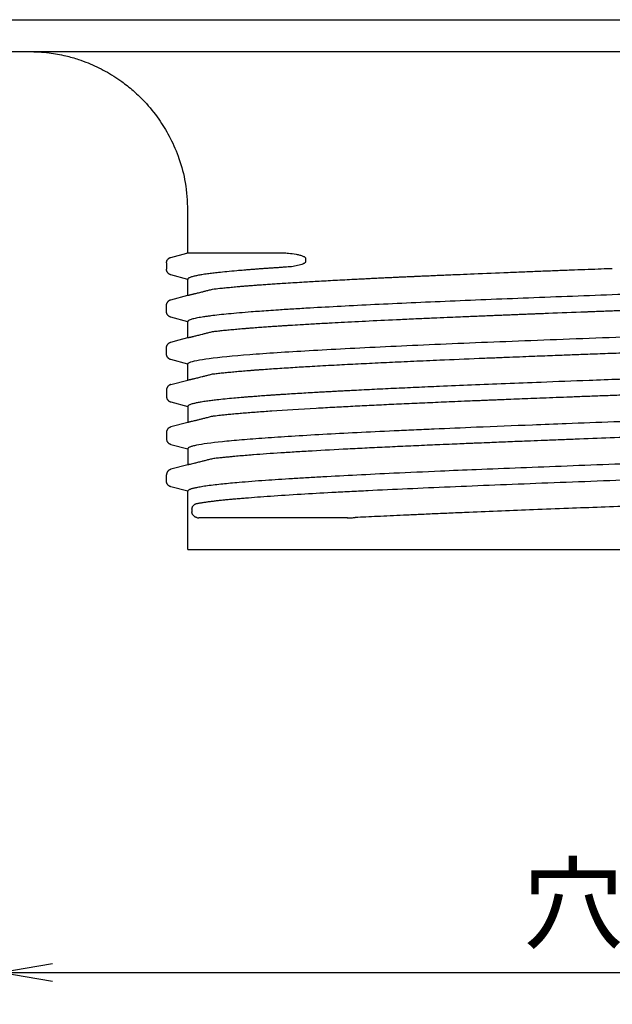
# Model space of a CAD drawing. Extents: x 1007 to 1805, y 20 to 572.
# Drawn here: x 1609 to 1665, y 349 to 442 of the extents above; entities that cross this region are included whole.
import ezdxf

# ---------------------------------------------------------------- set-up
doc = ezdxf.new("R2010")
doc.units = 0
doc.header["$LTSCALE"] = 2
doc.layers.get('0').update_dxf_attribs({"linetype": 'CONTINUOUS'})
doc.layers.get('DEFPOINTS').update_dxf_attribs({"linetype": 'CONTINUOUS'})
doc.layers.add('SEIHIN', color=3, linetype='CONTINUOUS')
doc.layers.add('SUNPOU', color=4, linetype='CONTINUOUS')
doc.styles.get("Standard").update_dxf_attribs({"font": 'TXT', "bigfont": 'bigfont.shx'})
doc.dimstyles.get("Standard").update_dxf_attribs({"dimtxt": 6, "dimasz": 6, "dimexe": 3, "dimexo": 3, "dimgap": 3, "dimtad": 3, "dimdec": 0, "dimzin": 0, "dimdsep": 46, "dimtxsty": 'STANDARD', "dimblk": 'OPEN', "dimcen": 0, "dimclrd": 256, "dimclre": 256, "dimclrt": 256, "dimadec": 0, "dimazin": 0, "dimtfac": 1, "dimtdec": 0, "dimtofl": 0, "dimtmove": 0, "dimatfit": 3, "dimldrblk": 'OPEN', "dimfxl": 1, "dimtolj": 1, "dimtzin": 0, "dimlwd": -1, "dimlwe": -1, "dimarcsym": 0})

# ---------------------------------------------------------------- blocks, each defined once
blk = doc.blocks.new('_OPEN')
at = {"color": 0, "linetype": 'ByBlock'}
for p, q in [((-1, 0.167), (0, 0)), ((0, 0), (-1, -0.167)), ((0, 0), (-1, 0))]:
    blk.add_line(p, q, dxfattribs=at)
blk = doc.blocks.new('*D19')
at = {"layer": 'DEFPOINTS', "color": 0}
for p in [(1607.239, 439.2), (1748.239, 439.2), (1748.239, 352.292)]:
    blk.add_point(p, dxfattribs=at)
at = {"layer": 'SUNPOU'}
for p, q in [((1607.239, 436.2), (1607.239, 349.292)), ((1748.239, 436.2), (1748.239, 349.292)), ((1612.239, 352.292), (1743.239, 352.292))]:
    blk.add_line(p, q, dxfattribs=at)
at = {"layer": 'SUNPOU', "xscale": 5, "yscale": 5, "zscale": 5, "rotation": 180}
blk.add_blockref('_OPEN', (1607.239, 352.292), dxfattribs=at)
at = {"layer": 'SUNPOU', "xscale": 5, "yscale": 5, "zscale": 5}
blk.add_blockref('_OPEN', (1748.239, 352.292), dxfattribs=at)
at = {"layer": 'SUNPOU', "insert": (1677.739, 358.792), "char_height": 7, "attachment_point": 5}
blk.add_mtext('\\A1;穴径φ141', dxfattribs=at)

msp = doc.modelspace()

# ---------------------------------------------------------------- linework, layer by layer
at = {"layer": 'SEIHIN', "linetype": 'Continuous'}
for p, q in [((1624.989, 424.2), (1624.989, 420.194)), ((1623.406, 419.774), (1624.925, 420.181)), ((1625.014, 420.2), (1625.014, 420.2)), ((1633.735, 420.2), (1633.713, 420.2)), ((1633.739, 420.2), (1633.725, 420.2)), ((1622.998, 419.242), (1622.998, 419.242)), ((1622.998, 419.242), (1622.998, 418.658)), ((1636.135, 419.386), (1636.135, 419.65)), ((1623.406, 418.127), (1623.406, 418.127)), ((1624.998, 417.7), (1623.406, 418.127)), ((1624.998, 416.2), (1624.998, 417.7)), ((1623.406, 415.774), (1624.998, 416.2)), ((1622.998, 414.659), (1622.998, 415.242)), ((1624.998, 413.701), (1623.406, 414.127)), ((1624.998, 412.199), (1624.998, 413.701)), ((1624.998, 413.701), (1624.998, 413.701)), ((1622.998, 410.658), (1622.998, 411.241)), ((1623.406, 410.127), (1623.406, 410.127)), ((1624.998, 409.699), (1623.406, 410.126)), ((1624.998, 408.2), (1624.998, 409.699)), ((1623.405, 407.774), (1624.998, 408.2)), ((1622.998, 407.242), (1622.998, 406.658)), ((1623.405, 406.127), (1623.405, 406.127)), ((1623.405, 406.127), (1624.998, 405.7)), ((1624.998, 405.701), (1624.998, 404.2)), ((1624.998, 404.2), (1623.405, 403.774)), ((1622.998, 403.242), (1622.998, 402.659)), ((1622.998, 403.242), (1622.998, 403.242)), ((1623.405, 402.127), (1623.405, 402.127)), ((1623.405, 402.127), (1624.998, 401.701)), ((1624.998, 401.701), (1624.998, 400.199)), ((1623.438, 399.774), (1623.405, 399.772)), ((1624.998, 400.199), (1623.406, 399.772)), ((1622.998, 398.658), (1622.998, 399.241)), ((1623.405, 398.127), (1623.406, 398.128)), ((1624.998, 397.699), (1623.406, 398.126)), ((1624.998, 392.2), (1624.998, 397.699)), ((1624.998, 397.699), (1624.998, 397.699)), ((1625.402, 396.014), (1625.402, 395.75)), ((1626.044, 395.2), (1626.044, 395.2)), ((1626.049, 395.2), (1626.044, 395.2)), ((1640.042, 395.2), (1640.04, 395.2))]:
    msp.add_line(p, q, dxfattribs=at)
at = {"layer": 'SEIHIN', "linetype": 'Continuous', "flags": 128}
for points in [[(1623.406, 411.772), (1624.202, 411.986), (1624.998, 412.199)], [(1624.998, 409.699), (1624.998, 409.699), (1624.998, 409.699)], [(1624.998, 401.701), (1624.998, 401.701)], [(1652.159, 402.233), (1652.156, 402.233), (1652.154, 402.232)], [(1625.861, 396.546), (1625.861, 396.546), (1625.862, 396.546)], [(1625.872, 395.217), (1625.86, 395.219), (1625.847, 395.222)]]:
    msp.add_lwpolyline(points, dxfattribs=at)
at = {"layer": 'SEIHIN', "linetype": 'Continuous'}
for points, knots in [([(1602.996, 442.2), (1610.649, 442.2), (1620.844, 442.2), (1632.816, 442.2), (1646.498, 442.2), (1662.018, 442.2), (1677.816, 442.2), (1693.614, 442.2), (1709.134, 442.2), (1722.816, 442.2), (1736.498, 442.2), (1747.859, 442.2), (1755.758, 442.2), (1763.657, 442.2), (1767.816, 442.2), (1767.816, 442.2)], [0.59375, 0.59375, 0.59375, 0.59375, 0.6666667, 0.6666667, 0.6666667, 0.75, 0.75, 0.75, 0.8333333, 0.8333333, 0.8333333, 0.9166667, 0.9166667, 0.9166667, 1, 1, 1, 1]), ([(1608.381, 439.2), (1609.895, 439.2), (1610.706, 439.2), (1612.56, 439.2), (1614.866, 439.2), (1617.651, 439.2), (1620.882, 439.2), (1624.541, 439.2), (1628.597, 439.2), (1633.02, 439.2), (1637.777, 439.2), (1642.834, 439.2), (1648.152, 439.2), (1653.691, 439.2), (1659.41, 439.2), (1665.265, 439.2), (1671.216, 439.2), (1677.213, 439.2), (1683.215, 439.2), (1689.176, 439.2), (1695.052, 439.2), (1700.798, 439.2), (1706.371, 439.2), (1711.727, 439.2), (1716.85, 439.2), (1720.013, 439.2), (1747.096, 439.2)], [0, 0, 0, 0, 0.041651, 0.083347, 0.125, 0.166666, 0.208329, 0.25, 0.291675, 0.333338, 0.375, 0.416656, 0.458354, 0.5, 0.54165, 0.583347, 0.625, 0.666665, 0.708329, 0.75, 0.791675, 0.833338, 0.875, 0.916656, 0.958351, 1, 1, 1, 1]), ([(1609.989, 439.2), (1610.637, 439.176), (1611.814, 439.134), (1613.384, 438.836), (1614.603, 438.492), (1615.86, 438.031), (1617.248, 437.372), (1618.663, 436.474), (1619.959, 435.443), (1621.211, 434.216), (1622.396, 432.71), (1623.431, 430.963), (1624.249, 429.028), (1624.863, 426.739), (1624.945, 425.079), (1624.989, 424.2)], [0, 0, 0, 0, 0.082469, 0.149821, 0.203066, 0.243646, 0.320203, 0.398354, 0.456662, 0.530812, 0.621214, 0.700016, 0.788726, 0.888206, 1, 1, 1, 1]), ([(1625.014, 420.2), (1625.009, 420.199), (1625, 420.198), (1624.998, 420.2), (1624.998, 420.2)], [0, 0, 0, 0, 0.499404, 1, 1, 1, 1]), ([(1625.014, 420.2), (1625.236, 420.2), (1627.656, 420.2), (1632.065, 420.2), (1632.592, 420.2), (1633.146, 420.2), (1633.725, 420.2)], [0.40717345, 0.40717345, 0.40717345, 0.40717345, 0.48652464, 0.48652464, 0.48652464, 0.49601786, 0.49601786, 0.49601786, 0.49601786]), ([(1633.738, 420.2), (1633.741, 420.2), (1633.745, 420.2), (1633.738, 420.2), (1633.735, 420.2)], [0, 0, 0, 0, 0.640846, 1, 1, 1, 1]), ([(1633.739, 420.2), (1633.825, 420.199), (1633.994, 420.198), (1634.25, 420.187), (1634.663, 420.158), (1635.055, 420.111), (1635.419, 420.037), (1635.582, 419.996), (1635.73, 419.951), (1635.863, 419.901), (1635.972, 419.847), (1636.048, 419.796), (1636.093, 419.751), (1636.116, 419.719), (1636.132, 419.686), (1636.134, 419.661), (1636.135, 419.65)], [0, 0, 0, 0, 0.109942, 0.21794, 0.324027, 0.627104, 0.697829, 0.762179, 0.823549, 0.875844, 0.921776, 0.956929, 0.971111, 0.982627, 0.991962, 1, 1, 1, 1]), ([(1622.998, 419.242), (1622.999, 419.268), (1623.001, 419.319), (1623.018, 419.393), (1623.042, 419.462), (1623.076, 419.527), (1623.117, 419.585), (1623.164, 419.638), (1623.217, 419.683), (1623.276, 419.721), (1623.339, 419.752), (1623.383, 419.766), (1623.406, 419.773)], [0, 0, 0, 0, 0.107829, 0.212516, 0.314789, 0.415198, 0.514164, 0.612044, 0.709174, 0.805918, 0.902694, 1, 1, 1, 1]), ([(1636.135, 419.386), (1636.134, 419.377), (1636.133, 419.358), (1636.123, 419.331), (1636.109, 419.305), (1636.088, 419.279), (1636.063, 419.254), (1636.031, 419.229), (1635.994, 419.204), (1635.905, 419.153), (1635.742, 419.086), (1635.503, 419.017), (1635.229, 418.958), (1634.939, 418.912), (1634.633, 418.876), (1634.431, 418.861), (1634.327, 418.853)], [0, 0, 0, 0, 0.00851, 0.017911, 0.02892, 0.041992, 0.057399, 0.075309, 0.095828, 0.119026, 0.222491, 0.357185, 0.50052, 0.662627, 0.827255, 1, 1, 1, 1]), ([(1623.406, 418.127), (1623.382, 418.134), (1623.335, 418.149), (1623.271, 418.182), (1623.213, 418.22), (1623.162, 418.265), (1623.118, 418.314), (1623.08, 418.367), (1623.05, 418.422), (1623.027, 418.48), (1623.01, 418.539), (1623, 418.598), (1622.999, 418.638), (1622.998, 418.658)], [0, 0, 0, 0, 0.103627, 0.203363, 0.299893, 0.393717, 0.485209, 0.574659, 0.66232, 0.748429, 0.833233, 0.916996, 1, 1, 1, 1]), ([(1634.327, 418.853), (1634.192, 418.845), (1633.921, 418.827), (1633.524, 418.801), (1633.135, 418.774), (1632.753, 418.748), (1632.378, 418.722), (1632.011, 418.695), (1631.653, 418.669), (1631.303, 418.643), (1630.961, 418.616), (1630.629, 418.59), (1630.174, 418.553), (1629.509, 418.496), (1628.697, 418.421), (1627.961, 418.345), (1627.361, 418.276), (1626.831, 418.207), (1626.345, 418.135), (1625.923, 418.06), (1625.631, 417.998), (1625.424, 417.944), (1625.278, 417.898), (1625.158, 417.851), (1625.068, 417.802), (1625.009, 417.752), (1625.001, 417.718), (1624.998, 417.7)], [0, 0, 0, 0, 0.022567, 0.045185, 0.067856, 0.09058, 0.11336, 0.136196, 0.159063, 0.181947, 0.204848, 0.227769, 0.25071, 0.30137, 0.375694, 0.447328, 0.500408, 0.556639, 0.625, 0.687311, 0.749662, 0.78757, 0.826989, 0.86793, 0.910402, 0.954421, 1, 1, 1, 1]), ([(1725.398, 418.853), (1725.291, 418.844), (1725.077, 418.826), (1724.744, 418.799), (1724.402, 418.772), (1724.05, 418.745), (1723.689, 418.718), (1723.318, 418.691), (1722.938, 418.664), (1722.55, 418.637), (1722.153, 418.61), (1721.747, 418.583), (1721.333, 418.557), (1720.733, 418.519), (1719.717, 418.456), (1718.278, 418.373), (1716.693, 418.286), (1714.65, 418.179), (1712.004, 418.048), (1708.5, 417.886), (1704.767, 417.726), (1699.543, 417.512), (1693.985, 417.295), (1688.235, 417.082), (1682.375, 416.867), (1674.931, 416.599), (1667.557, 416.329), (1661.839, 416.116), (1657.659, 415.956), (1653.614, 415.793), (1649.735, 415.631), (1646.06, 415.471), (1642.617, 415.311), (1639.428, 415.15), (1636.926, 415.011), (1635.003, 414.896), (1633.702, 414.814), (1632.345, 414.722), (1631.092, 414.63), (1629.856, 414.528), (1628.845, 414.436), (1627.948, 414.344), (1627.294, 414.267), (1626.826, 414.205), (1626.499, 414.157), (1626.199, 414.109), (1625.929, 414.06), (1625.69, 414.01), (1625.483, 413.96), (1625.311, 413.91), (1625.173, 413.858), (1625.073, 413.806), (1625.01, 413.754), (1625.002, 413.718), (1624.998, 413.701)], [0, 0, 0, 0, 0.005216, 0.010435, 0.015659, 0.020887, 0.02612, 0.031357, 0.036593, 0.041823, 0.04705, 0.052273, 0.057492, 0.062709, 0.074505, 0.09395, 0.111513, 0.125133, 0.156299, 0.187516, 0.218848, 0.250217, 0.312586, 0.343756, 0.374963, 0.437588, 0.49999, 0.531159, 0.562354, 0.593621, 0.625001, 0.6563, 0.687505, 0.718672, 0.749851, 0.7677, 0.785586, 0.798221, 0.821456, 0.83935, 0.857207, 0.875038, 0.892853, 0.901945, 0.911161, 0.920503, 0.929974, 0.939573, 0.949304, 0.959168, 0.969167, 0.979303, 0.98958, 1, 1, 1, 1]), ([(1646.438, 417.986), (1646.612, 417.994), (1646.968, 418.01), (1647.52, 418.034), (1648.101, 418.059), (1648.711, 418.086), (1649.352, 418.113), (1650.024, 418.142), (1650.916, 418.18), (1652.64, 418.252), (1654.679, 418.336), (1656.805, 418.421), (1658.316, 418.48), (1659.765, 418.536), (1661.149, 418.589), (1662.463, 418.639), (1663.705, 418.686), (1664.512, 418.716), (1664.902, 418.73)], [0, 0, 0, 0, 0.03149, 0.064401, 0.098737, 0.134503, 0.171703, 0.210342, 0.250426, 0.324032, 0.501078, 0.584919, 0.664528, 0.739937, 0.811171, 0.878251, 0.94119, 1, 1, 1, 1]), ([(1629.09, 416.958), (1629.183, 416.966), (1629.375, 416.984), (1629.686, 417.012), (1630.025, 417.041), (1630.397, 417.073), (1630.803, 417.105), (1631.246, 417.14), (1631.727, 417.176), (1632.248, 417.213), (1632.812, 417.253), (1633.42, 417.294), (1634.387, 417.357), (1635.635, 417.434), (1636.991, 417.513), (1638.052, 417.573), (1638.923, 417.62), (1639.816, 417.668), (1640.431, 417.699), (1640.738, 417.715)], [0, 0, 0, 0, 0.034264, 0.070775, 0.109541, 0.150568, 0.193863, 0.239437, 0.287299, 0.337455, 0.389815, 0.444347, 0.50105, 0.641187, 0.750808, 0.813145, 0.87545, 0.937732, 1, 1, 1, 1]), ([(1640.738, 417.715), (1640.918, 417.724), (1641.273, 417.743), (1641.81, 417.769), (1642.339, 417.795), (1642.862, 417.821), (1643.378, 417.846), (1643.886, 417.87), (1644.386, 417.893), (1644.877, 417.916), (1645.359, 417.938), (1645.831, 417.959), (1646.144, 417.973), (1646.299, 417.98)], [0, 0, 0, 0, 0.102972, 0.203522, 0.301656, 0.397375, 0.490684, 0.581584, 0.670077, 0.756165, 0.839848, 0.921126, 1, 1, 1, 1]), ([(1624.998, 416.2), (1624.999, 416.2), (1625.001, 416.199), (1625.016, 416.2), (1625.042, 416.204), (1625.077, 416.211), (1625.123, 416.221), (1625.178, 416.233), (1625.244, 416.248), (1625.32, 416.266), (1625.405, 416.286), (1625.501, 416.309), (1625.665, 416.349), (1625.928, 416.414), (1626.285, 416.503), (1626.64, 416.593), (1626.968, 416.676), (1627.21, 416.738), (1627.33, 416.769)], [0, 0, 0, 0, 0.046465, 0.092897, 0.139299, 0.185674, 0.232026, 0.278356, 0.324669, 0.370967, 0.417252, 0.463529, 0.509799, 0.633568, 0.758077, 0.839433, 0.920069, 1, 1, 1, 1]), ([(1622.998, 415.242), (1622.999, 415.268), (1623.001, 415.319), (1623.018, 415.393), (1623.042, 415.462), (1623.076, 415.527), (1623.117, 415.585), (1623.164, 415.638), (1623.217, 415.683), (1623.276, 415.721), (1623.339, 415.752), (1623.383, 415.766), (1623.406, 415.773)], [0, 0, 0, 0, 0.107829, 0.212516, 0.314789, 0.415198, 0.514165, 0.612044, 0.709175, 0.805918, 0.902694, 1, 1, 1, 1]), ([(1623.406, 414.127), (1623.382, 414.135), (1623.335, 414.149), (1623.271, 414.182), (1623.213, 414.221), (1623.162, 414.265), (1623.118, 414.314), (1623.08, 414.367), (1623.05, 414.422), (1623.027, 414.48), (1623.01, 414.539), (1623, 414.599), (1622.999, 414.639), (1622.998, 414.659)], [0, 0, 0, 0, 0.103627, 0.203363, 0.299893, 0.393717, 0.485209, 0.574659, 0.66232, 0.748429, 0.833233, 0.916996, 1, 1, 1, 1]), ([(1624.998, 409.699), (1624.998, 409.752), (1625.058, 409.805), (1625.179, 409.858), (1625.466, 409.985), (1626.096, 410.111), (1627.041, 410.233), (1627.987, 410.356), (1629.266, 410.482), (1630.852, 410.608), (1632.438, 410.735), (1634.33, 410.861), (1636.465, 410.983), (1638.6, 411.106), (1641.021, 411.232), (1643.665, 411.358), (1646.308, 411.485), (1649.174, 411.611), (1652.174, 411.733), (1655.174, 411.856), (1658.367, 411.982), (1661.666, 412.108), (1664.965, 412.235), (1668.368, 412.361), (1671.776, 412.483), (1675.184, 412.606), (1678.664, 412.732), (1682.116, 412.858), (1685.567, 412.985), (1688.99, 413.111), (1692.287, 413.233), (1695.585, 413.356), (1698.821, 413.482), (1701.9, 413.608), (1704.98, 413.735), (1707.901, 413.861), (1710.585, 413.983), (1713.27, 414.106), (1715.77, 414.232), (1718.008, 414.358), (1720.246, 414.485), (1722.221, 414.611), (1723.884, 414.733), (1725.547, 414.856), (1726.931, 414.982), (1727.987, 415.108), (1728.046, 415.116), (1728.105, 415.123), (1728.163, 415.13)], [0.5877399, 0.5877399, 0.5877399, 0.5877399, 0.5938454, 0.5938454, 0.5938454, 0.6083565, 0.6083565, 0.6083565, 0.6228676, 0.6228676, 0.6228676, 0.6373788, 0.6373788, 0.6373788, 0.6518899, 0.6518899, 0.6518899, 0.6664011, 0.6664011, 0.6664011, 0.6809122, 0.6809122, 0.6809122, 0.6954234, 0.6954234, 0.6954234, 0.7099345, 0.7099345, 0.7099345, 0.7244456, 0.7244456, 0.7244456, 0.7389568, 0.7389568, 0.7389568, 0.7534679, 0.7534679, 0.7534679, 0.7679791, 0.7679791, 0.7679791, 0.7824902, 0.7824902, 0.7824902, 0.7970014, 0.7970014, 0.7970014, 0.7978234, 0.7978234, 0.7978234, 0.7978234]), ([(1651.373, 414.2), (1651.586, 414.209), (1652.005, 414.226), (1652.628, 414.252), (1653.23, 414.276), (1653.811, 414.3), (1654.372, 414.323), (1654.911, 414.344), (1655.428, 414.365), (1655.922, 414.384), (1656.394, 414.403), (1656.843, 414.421), (1657.268, 414.438), (1657.67, 414.453), (1658.048, 414.468), (1658.402, 414.482), (1658.731, 414.495), (1658.943, 414.503), (1659.044, 414.507)], [0, 0, 0, 0, 0.086813, 0.170344, 0.250604, 0.327604, 0.401355, 0.471865, 0.539141, 0.60319, 0.664018, 0.721631, 0.776033, 0.827228, 0.875219, 0.92001, 0.961603, 1, 1, 1, 1]), ([(1662.895, 414.655), (1663.127, 414.664), (1663.585, 414.681), (1664.267, 414.707), (1664.934, 414.732), (1665.586, 414.756), (1666.222, 414.78), (1666.843, 414.803), (1667.448, 414.825), (1668.037, 414.847), (1668.61, 414.868), (1669.167, 414.889), (1669.707, 414.908), (1670.231, 414.927), (1670.737, 414.946), (1671.227, 414.963), (1671.548, 414.975), (1671.706, 414.981)], [0, 0, 0, 0, 0.080469, 0.158956, 0.235466, 0.310001, 0.382564, 0.453157, 0.521781, 0.588438, 0.653129, 0.715854, 0.776614, 0.835409, 0.892239, 0.947103, 1, 1, 1, 1]), ([(1630.724, 413.098), (1630.833, 413.107), (1631.046, 413.124), (1631.37, 413.149), (1631.687, 413.173), (1631.997, 413.195), (1632.298, 413.217), (1632.59, 413.238), (1632.871, 413.257), (1633.14, 413.276), (1633.398, 413.293), (1633.642, 413.309), (1633.874, 413.325), (1634.091, 413.339), (1634.294, 413.352), (1634.482, 413.364), (1634.912, 413.391), (1635.717, 413.44), (1636.943, 413.511), (1638.239, 413.583), (1639.937, 413.674), (1642.135, 413.786), (1644.592, 413.903), (1646.649, 413.997), (1648.126, 414.062), (1649.402, 414.117), (1650.46, 414.162), (1651.095, 414.189), (1651.373, 414.2)], [0, 0, 0, 0, 0.023534, 0.04611, 0.067727, 0.088382, 0.108066, 0.126759, 0.144464, 0.161182, 0.176917, 0.191669, 0.20544, 0.218233, 0.230047, 0.240884, 0.250744, 0.303755, 0.375653, 0.446191, 0.500348, 0.622946, 0.749635, 0.818054, 0.877325, 0.927427, 0.968329, 1, 1, 1, 1]), ([(1624.998, 412.199), (1624.999, 412.198), (1625.001, 412.197), (1625.017, 412.199), (1625.042, 412.203), (1625.078, 412.21), (1625.124, 412.22), (1625.18, 412.232), (1625.246, 412.247), (1625.322, 412.265), (1625.408, 412.285), (1625.504, 412.308), (1625.67, 412.349), (1625.935, 412.414), (1626.294, 412.504), (1626.652, 412.594), (1626.981, 412.678), (1627.225, 412.74), (1627.346, 412.771)], [0, 0, 0, 0, 0.04648, 0.092925, 0.139337, 0.18572, 0.232076, 0.27841, 0.324723, 0.371018, 0.4173, 0.46357, 0.509831, 0.63353, 0.758094, 0.839448, 0.920078, 1, 1, 1, 1]), ([(1627.346, 412.771), (1627.417, 412.78), (1627.559, 412.797), (1627.784, 412.823), (1628.019, 412.849), (1628.264, 412.875), (1628.52, 412.901), (1628.787, 412.928), (1629.064, 412.954), (1629.352, 412.981), (1629.651, 413.008), (1629.961, 413.035), (1630.282, 413.062), (1630.504, 413.08), (1630.616, 413.089)], [0, 0, 0, 0, 0.081125, 0.162637, 0.244541, 0.32684, 0.409539, 0.492642, 0.576154, 0.660078, 0.744419, 0.829184, 0.914375, 1, 1, 1, 1]), ([(1622.998, 411.242), (1622.999, 411.268), (1623.001, 411.319), (1623.018, 411.393), (1623.042, 411.462), (1623.076, 411.527), (1623.117, 411.585), (1623.164, 411.638), (1623.217, 411.683), (1623.276, 411.721), (1623.339, 411.752), (1623.383, 411.766), (1623.406, 411.773)], [0, 0, 0, 0, 0.107829, 0.212516, 0.314789, 0.415198, 0.514164, 0.612044, 0.709174, 0.805918, 0.902694, 1, 1, 1, 1]), ([(1623.406, 410.126), (1623.382, 410.133), (1623.335, 410.148), (1623.271, 410.18), (1623.213, 410.219), (1623.162, 410.264), (1623.118, 410.313), (1623.08, 410.366), (1623.05, 410.421), (1623.027, 410.479), (1623.01, 410.538), (1623, 410.597), (1622.999, 410.637), (1622.998, 410.657)], [0, 0, 0, 0, 0.103627, 0.203363, 0.299893, 0.393717, 0.485209, 0.574659, 0.66232, 0.748429, 0.833233, 0.916996, 1, 1, 1, 1]), ([(1659.672, 410.531), (1659.901, 410.54), (1660.377, 410.558), (1661.122, 410.587), (1661.923, 410.617), (1662.781, 410.65), (1663.697, 410.684), (1664.671, 410.721), (1665.705, 410.759), (1666.797, 410.8), (1667.95, 410.843), (1669.163, 410.888), (1671.043, 410.957), (1673.316, 411.04), (1675.633, 411.124), (1677.358, 411.186), (1678.754, 411.236), (1680.149, 411.286), (1681.077, 411.32), (1681.541, 411.337)], [0, 0, 0, 0, 0.032868, 0.068226, 0.106073, 0.14641, 0.189239, 0.234564, 0.282388, 0.332716, 0.385556, 0.440917, 0.49881, 0.64205, 0.749012, 0.811776, 0.8746, 0.93734, 1, 1, 1, 1]), ([(1627.341, 408.772), (1627.414, 408.781), (1627.558, 408.798), (1627.787, 408.824), (1628.025, 408.85), (1628.273, 408.876), (1628.529, 408.902), (1628.796, 408.929), (1629.071, 408.955), (1629.356, 408.981), (1629.651, 409.007), (1629.954, 409.034), (1630.267, 409.06), (1630.589, 409.086), (1630.92, 409.113), (1631.26, 409.139), (1631.61, 409.166), (1632.327, 409.219), (1633.467, 409.298), (1635.068, 409.401), (1636.841, 409.507), (1638.737, 409.612), (1640.819, 409.72), (1642.932, 409.824), (1645.169, 409.929), (1647.13, 410.017), (1649.563, 410.124), (1651.716, 410.215), (1653.943, 410.307), (1655.32, 410.362), (1656.579, 410.412), (1657.384, 410.443), (1657.764, 410.458)], [0, 0, 0, 0, 0.015601, 0.031202, 0.046805, 0.062408, 0.078014, 0.093623, 0.109235, 0.124852, 0.140475, 0.156103, 0.171738, 0.187381, 0.203032, 0.218692, 0.234362, 0.250043, 0.312765, 0.375298, 0.431782, 0.500054, 0.562362, 0.624691, 0.685549, 0.749528, 0.781814, 0.874873, 0.910937, 0.9438, 0.973482, 1, 1, 1, 1]), ([(1624.998, 408.2), (1624.999, 408.2), (1625.001, 408.198), (1625.016, 408.2), (1625.042, 408.204), (1625.077, 408.211), (1625.123, 408.221), (1625.179, 408.233), (1625.245, 408.248), (1625.321, 408.266), (1625.407, 408.286), (1625.503, 408.31), (1625.669, 408.35), (1625.933, 408.415), (1626.291, 408.505), (1626.648, 408.595), (1626.977, 408.679), (1627.22, 408.741), (1627.341, 408.772)], [0, 0, 0, 0, 0.046435, 0.092843, 0.139228, 0.185593, 0.23194, 0.278274, 0.324596, 0.370909, 0.417217, 0.463523, 0.50983, 0.633604, 0.758101, 0.839455, 0.920083, 1, 1, 1, 1]), ([(1679.437, 408.761), (1679.2, 408.752), (1678.726, 408.735), (1678.014, 408.71), (1677.299, 408.684), (1676.584, 408.658), (1675.867, 408.632), (1675.15, 408.607), (1674.433, 408.581), (1673.715, 408.555), (1672.996, 408.528), (1672.278, 408.502), (1671.559, 408.476), (1670.84, 408.45), (1670.121, 408.423), (1669.403, 408.397), (1666.965, 408.307), (1663.23, 408.168), (1657.539, 407.95), (1652.834, 407.762), (1649.375, 407.617), (1647.66, 407.542), (1646.563, 407.493), (1645.487, 407.444), (1644.432, 407.396), (1643.4, 407.347), (1642.392, 407.298), (1641.404, 407.249), (1640.766, 407.217), (1640.447, 407.2)], [0, 0, 0, 0, 0.016481, 0.033011, 0.049588, 0.066188, 0.082811, 0.099458, 0.116129, 0.132826, 0.149548, 0.166297, 0.183073, 0.199878, 0.216711, 0.233575, 0.250468, 0.388728, 0.499777, 0.66881, 0.750267, 0.781572, 0.812842, 0.844081, 0.875295, 0.906489, 0.937668, 0.968837, 1, 1, 1, 1]), ([(1623.405, 407.774), (1623.382, 407.766), (1623.335, 407.752), (1623.27, 407.719), (1623.213, 407.68), (1623.161, 407.636), (1623.117, 407.587), (1623.08, 407.534), (1623.05, 407.478), (1623.026, 407.421), (1623.01, 407.362), (1622.999, 407.302), (1622.998, 407.262), (1622.998, 407.242)], [0, 0, 0, 0, 0.103627, 0.203363, 0.299893, 0.393717, 0.485209, 0.574659, 0.66232, 0.748429, 0.833233, 0.916996, 1, 1, 1, 1]), ([(1728.159, 407.13), (1728.086, 407.121), (1727.938, 407.103), (1727.7, 407.076), (1727.447, 407.048), (1727.175, 407.019), (1726.884, 406.99), (1726.5, 406.952), (1725.779, 406.885), (1724.647, 406.789), (1723.361, 406.693), (1721.721, 406.58), (1719.632, 406.449), (1716.614, 406.281), (1712.199, 406.054), (1707.216, 405.827), (1701.791, 405.604), (1696.094, 405.376), (1690.07, 405.147), (1683.889, 404.924), (1679.202, 404.754), (1674.502, 404.582), (1669.83, 404.412), (1665.22, 404.242), (1661.122, 404.09), (1656.759, 403.92), (1652.558, 403.75), (1648.886, 403.594), (1646.337, 403.482), (1643.864, 403.37), (1640.936, 403.228), (1637.687, 403.056), (1634.787, 402.885), (1632.227, 402.716), (1630.041, 402.549), (1627.611, 402.321), (1626.27, 402.136), (1625.626, 401.996), (1625.467, 401.956), (1625.323, 401.915), (1625.207, 401.873), (1625.114, 401.83), (1625.049, 401.789), (1625.006, 401.745), (1625, 401.716), (1624.998, 401.701)], [0, 0, 0, 0, 0.00489, 0.009916, 0.015078, 0.020376, 0.025811, 0.031383, 0.041099, 0.062701, 0.083847, 0.09405, 0.125352, 0.156658, 0.187723, 0.249863, 0.281182, 0.312505, 0.375082, 0.406379, 0.437718, 0.46901, 0.500351, 0.531642, 0.562938, 0.585688, 0.624923, 0.656051, 0.67173, 0.687386, 0.718692, 0.750015, 0.782145, 0.812644, 0.843974, 0.875273, 0.93769, 0.945452, 0.953222, 0.959926, 0.968765, 0.976132, 0.983793, 0.991748, 1, 1, 1, 1]), ([(1640.447, 407.2), (1640.274, 407.192), (1639.927, 407.174), (1639.416, 407.147), (1638.911, 407.12), (1638.415, 407.093), (1637.926, 407.067), (1637.444, 407.04), (1636.853, 407.006), (1636.158, 406.966), (1635.374, 406.919), (1634.612, 406.872), (1634.126, 406.84), (1633.883, 406.825)], [0, 0, 0, 0, 0.07132, 0.142644, 0.213976, 0.28532, 0.356678, 0.428054, 0.499452, 0.624413, 0.749479, 0.874668, 1, 1, 1, 1]), ([(1685.395, 407.478), (1685.156, 407.469), (1684.673, 407.452), (1683.939, 407.425), (1683.19, 407.398), (1682.424, 407.37), (1681.643, 407.342), (1680.846, 407.313), (1680.033, 407.284), (1679.205, 407.253), (1678.363, 407.223), (1677.505, 407.192), (1676.634, 407.16), (1675.748, 407.128), (1674.848, 407.095), (1673.936, 407.061), (1673.01, 407.028), (1672.072, 406.993), (1670.806, 406.947), (1669.248, 406.89), (1667.438, 406.823), (1665.726, 406.76), (1664.11, 406.701), (1662.587, 406.644), (1661.155, 406.59), (1659.813, 406.538), (1658.56, 406.49), (1657.761, 406.458), (1657.374, 406.443)], [0, 0, 0, 0, 0.025331, 0.051185, 0.077562, 0.104461, 0.13188, 0.159817, 0.188271, 0.217239, 0.246718, 0.276707, 0.307201, 0.338198, 0.369693, 0.40168, 0.434156, 0.467114, 0.50055, 0.56796, 0.632291, 0.693524, 0.751704, 0.807076, 0.859626, 0.909316, 0.956115, 1, 1, 1, 1]), ([(1622.998, 406.658), (1622.999, 406.633), (1623.001, 406.582), (1623.017, 406.508), (1623.042, 406.438), (1623.075, 406.374), (1623.116, 406.315), (1623.163, 406.263), (1623.217, 406.217), (1623.275, 406.179), (1623.338, 406.148), (1623.383, 406.134), (1623.405, 406.127)], [0, 0, 0, 0, 0.1075727, 0.2120661, 0.3142049, 0.4145332, 0.5134729, 0.6113787, 0.7085889, 0.8054673, 0.9024365, 1, 1, 1, 1]), ([(1633.883, 406.825), (1633.753, 406.816), (1633.497, 406.799), (1633.127, 406.774), (1632.773, 406.75), (1632.435, 406.726), (1632.113, 406.703), (1631.806, 406.681), (1631.514, 406.659), (1631.237, 406.638), (1630.974, 406.618), (1630.724, 406.598), (1630.488, 406.579), (1630.264, 406.56), (1629.879, 406.528), (1629.277, 406.476), (1628.499, 406.402), (1627.812, 406.329), (1627.241, 406.261), (1626.742, 406.195), (1626.28, 406.124), (1625.878, 406.052), (1625.6, 405.99), (1625.404, 405.938), (1625.265, 405.893), (1625.151, 405.847), (1625.065, 405.8), (1625.008, 405.751), (1625.001, 405.717), (1624.998, 405.7)], [0, 0, 0, 0, 0.0226985, 0.0448401, 0.0664246, 0.0874518, 0.1079211, 0.1278208, 0.1471325, 0.1658577, 0.1839982, 0.2015555, 0.2185312, 0.2349266, 0.2507429, 0.30469, 0.3756778, 0.4491162, 0.5003749, 0.5566536, 0.6249688, 0.6872845, 0.7496426, 0.7875271, 0.8269343, 0.8678733, 0.9103552, 0.9543925, 1, 1, 1, 1]), ([(1654.52, 406.329), (1654.336, 406.321), (1653.968, 406.306), (1653.42, 406.284), (1652.876, 406.262), (1652.208, 406.234), (1651.315, 406.197), (1649.907, 406.137), (1648.138, 406.061), (1646.142, 405.974), (1644.215, 405.886), (1642.355, 405.797), (1640.568, 405.707), (1638.818, 405.615), (1636.123, 405.466), (1633.927, 405.33), (1632.208, 405.211), (1631.518, 405.161), (1630.859, 405.11), (1630.232, 405.059), (1629.638, 405.008), (1629.076, 404.957), (1628.73, 404.923), (1628.557, 404.906)], [0, 0, 0, 0, 0.015672, 0.03133, 0.046973, 0.0626, 0.089322, 0.125151, 0.187615, 0.249846, 0.312077, 0.374528, 0.43719, 0.499892, 0.567185, 0.750053, 0.785584, 0.821175, 0.856841, 0.892569, 0.928347, 0.964161, 1, 1, 1, 1]), ([(1730.498, 406.199), (1730.497, 406.191), (1730.496, 406.176), (1730.483, 406.153), (1730.463, 406.128), (1730.431, 406.102), (1730.364, 406.06), (1730.247, 406.01), (1730.049, 405.949), (1729.816, 405.891), (1729.412, 405.809), (1728.769, 405.705), (1727.781, 405.58), (1726.583, 405.455), (1725.181, 405.331), (1723.584, 405.209), (1721.796, 405.086), (1719.821, 404.962), (1717.663, 404.837), (1715.333, 404.712), (1712.844, 404.588), (1710.207, 404.465), (1707.432, 404.341), (1704.532, 404.217), (1701.52, 404.092), (1698.409, 403.967), (1695.212, 403.843), (1691.94, 403.72), (1688.608, 403.597), (1685.228, 403.472), (1681.817, 403.347), (1678.397, 403.222), (1674.986, 403.099), (1671.592, 402.977), (1668.218, 402.854), (1664.873, 402.73), (1662.124, 402.626), (1659.958, 402.543), (1658.44, 402.483), (1656.855, 402.421), (1655.232, 402.357), (1653.727, 402.296), (1652.716, 402.255), (1652.271, 402.237), (1652.159, 402.233)], [0, 0, 0, 0, 0.005617, 0.011551, 0.017801, 0.024366, 0.031244, 0.049729, 0.062387, 0.077961, 0.093563, 0.124861, 0.15618, 0.187494, 0.218748, 0.249852, 0.280932, 0.312118, 0.34343, 0.374746, 0.406057, 0.43737, 0.468679, 0.499995, 0.531309, 0.56257, 0.593857, 0.625133, 0.656409, 0.687723, 0.719044, 0.750311, 0.781398, 0.812418, 0.843502, 0.874765, 0.90608, 0.92175, 0.937374, 0.950503, 0.968682, 0.986065, 0.996492, 1, 1, 1, 1]), ([(1657.374, 406.443), (1656.658, 406.415), (1655.948, 406.387), (1655.246, 406.358), (1655.003, 406.348), (1654.761, 406.339), (1654.52, 406.329)], [0.436624839, 0.436624839, 0.436624839, 0.436624839, 0.439877821, 0.439877821, 0.439877821, 0.441003374, 0.441003374, 0.441003374, 0.441003374]), ([(1627.33, 404.769), (1627.263, 404.752), (1627.127, 404.717), (1626.934, 404.668), (1626.75, 404.621), (1626.576, 404.577), (1626.41, 404.535), (1626.253, 404.495), (1626.106, 404.458), (1625.967, 404.424), (1625.838, 404.392), (1625.718, 404.362), (1625.573, 404.326), (1625.416, 404.288), (1625.263, 404.252), (1625.145, 404.225), (1625.06, 404.207), (1625.007, 404.198), (1625.001, 404.2), (1624.998, 404.2)], [0, 0, 0, 0, 0.044634, 0.089228, 0.133792, 0.178334, 0.222862, 0.267385, 0.31191, 0.356447, 0.401004, 0.445589, 0.490211, 0.575272, 0.660216, 0.745103, 0.829989, 0.914936, 1, 1, 1, 1]), ([(1628.557, 404.906), (1628.4, 404.89), (1628.248, 404.874), (1628.101, 404.858), (1627.874, 404.834), (1627.659, 404.809), (1627.457, 404.785)], [0.376892701, 0.376892701, 0.376892701, 0.376892701, 0.378715506, 0.378715506, 0.378715506, 0.381528309, 0.381528309, 0.381528309, 0.381528309]), ([(1623.405, 403.774), (1623.382, 403.766), (1623.335, 403.752), (1623.271, 403.719), (1623.213, 403.681), (1623.162, 403.636), (1623.117, 403.587), (1623.08, 403.534), (1623.05, 403.479), (1623.026, 403.421), (1623.01, 403.362), (1622.999, 403.303), (1622.998, 403.262), (1622.998, 403.242)], [0, 0, 0, 0, 0.103398, 0.202957, 0.299357, 0.393096, 0.484544, 0.573994, 0.661696, 0.747891, 0.832826, 0.916766, 1, 1, 1, 1]), ([(1622.998, 402.658), (1622.999, 402.633), (1623.001, 402.582), (1623.017, 402.508), (1623.042, 402.438), (1623.075, 402.374), (1623.116, 402.315), (1623.163, 402.263), (1623.217, 402.217), (1623.275, 402.179), (1623.338, 402.148), (1623.383, 402.134), (1623.405, 402.127)], [0, 0, 0, 0, 0.107573, 0.212066, 0.314205, 0.414533, 0.513473, 0.611379, 0.708589, 0.805467, 0.902437, 1, 1, 1, 1]), ([(1728.163, 403.13), (1728.087, 403.121), (1727.938, 403.102), (1727.704, 403.075), (1727.468, 403.049), (1727.228, 403.024), (1726.987, 402.999), (1726.745, 402.975), (1726.502, 402.951), (1726.26, 402.928), (1726.019, 402.906), (1725.779, 402.885), (1725.542, 402.865), (1725.307, 402.845), (1725.076, 402.826), (1724.849, 402.807), (1724.522, 402.782), (1724.082, 402.748), (1723.558, 402.709), (1722.971, 402.668), (1721.752, 402.584), (1719.621, 402.449), (1716.596, 402.278), (1713.257, 402.107), (1709.745, 401.944), (1705.881, 401.774), (1701.793, 401.603), (1697.516, 401.432), (1693.82, 401.29), (1690.804, 401.178), (1688.153, 401.08), (1684.323, 400.939), (1679.67, 400.769), (1675.376, 400.613), (1672.263, 400.501), (1669.157, 400.389), (1665.312, 400.247), (1660.797, 400.076), (1656.416, 399.905), (1652.425, 399.745), (1648.4, 399.576), (1643.35, 399.349), (1639.238, 399.14), (1636.275, 398.973), (1634.412, 398.862), (1632.16, 398.713), (1629.981, 398.542), (1628.494, 398.401), (1627.537, 398.296), (1626.862, 398.212), (1626.282, 398.126), (1625.935, 398.063), (1625.732, 398.02), (1625.624, 397.996), (1625.508, 397.967), (1625.388, 397.934), (1625.27, 397.896), (1625.162, 397.853), (1625.074, 397.806), (1625.01, 397.754), (1625.002, 397.718), (1624.998, 397.7)], [0, 0, 0, 0, 0.005075, 0.01002, 0.014836, 0.019522, 0.02408, 0.028509, 0.032809, 0.036979, 0.041021, 0.044934, 0.048718, 0.052373, 0.055899, 0.059296, 0.062563, 0.070313, 0.078076, 0.084087, 0.093576, 0.124655, 0.158533, 0.187275, 0.218614, 0.24993, 0.281255, 0.31259, 0.343897, 0.359566, 0.375229, 0.398332, 0.437322, 0.468469, 0.48415, 0.499805, 0.531112, 0.562434, 0.593754, 0.625063, 0.651466, 0.687691, 0.750052, 0.765536, 0.781015, 0.812069, 0.847848, 0.874671, 0.889437, 0.90602, 0.921792, 0.937334, 0.940937, 0.945375, 0.95065, 0.956764, 0.963718, 0.971515, 0.980158, 0.989651, 1, 1, 1, 1]), ([(1625.862, 396.546), (1625.907, 396.555), (1625.997, 396.572), (1626.144, 396.599), (1626.296, 396.625), (1626.456, 396.65), (1626.621, 396.676), (1626.792, 396.7), (1626.967, 396.724), (1627.148, 396.748), (1627.332, 396.771), (1627.52, 396.794), (1627.711, 396.816), (1627.905, 396.838), (1628.1, 396.859), (1628.298, 396.88), (1628.576, 396.908), (1628.945, 396.944), (1629.424, 396.988), (1629.927, 397.032), (1630.98, 397.119), (1632.793, 397.255), (1635.531, 397.432), (1638.107, 397.578), (1640.255, 397.691), (1642.596, 397.807), (1645.714, 397.954), (1649.721, 398.132), (1653.966, 398.309), (1658.417, 398.485), (1663.043, 398.659), (1667.8, 398.838), (1672.64, 399.016), (1677.526, 399.192), (1682.412, 399.367), (1687.261, 399.545), (1692.024, 399.723), (1696.668, 399.9), (1701.149, 400.075), (1705.432, 400.253), (1709.475, 400.431), (1712.619, 400.579), (1714.981, 400.696), (1716.997, 400.8), (1719.637, 400.948), (1722.451, 401.126), (1724.622, 401.288), (1726.007, 401.405), (1726.948, 401.493), (1727.77, 401.58), (1728.444, 401.662), (1729.068, 401.751), (1729.564, 401.836), (1729.949, 401.921), (1730.193, 401.992), (1730.351, 402.054), (1730.444, 402.11), (1730.49, 402.158), (1730.495, 402.187), (1730.498, 402.2)], [0, 0, 0, 0, 0.004736, 0.00939, 0.013963, 0.018456, 0.022867, 0.027198, 0.031449, 0.03562, 0.039711, 0.043721, 0.047652, 0.051503, 0.055275, 0.058967, 0.06258, 0.070357, 0.078193, 0.086146, 0.093833, 0.124941, 0.158053, 0.186854, 0.202465, 0.218098, 0.249313, 0.280538, 0.311623, 0.34281, 0.374107, 0.405395, 0.436689, 0.467956, 0.499256, 0.530546, 0.561844, 0.59308, 0.624414, 0.655702, 0.687, 0.718296, 0.733948, 0.7496, 0.774259, 0.812199, 0.843492, 0.859658, 0.874786, 0.890675, 0.906086, 0.918488, 0.937381, 0.951067, 0.963455, 0.974546, 0.984336, 0.992822, 1, 1, 1, 1]), ([(1652.154, 402.232), (1651.987, 402.226), (1651.575, 402.209), (1650.846, 402.178), (1649.897, 402.138), (1648.874, 402.095), (1647.475, 402.034), (1645.798, 401.958), (1643.823, 401.866), (1641.927, 401.774), (1639.508, 401.652), (1637.261, 401.53), (1635.206, 401.41), (1633.288, 401.289), (1631.838, 401.186), (1630.678, 401.095), (1630.077, 401.045), (1629.514, 400.996), (1629.117, 400.959), (1628.837, 400.932), (1628.557, 400.905), (1628.2, 400.868), (1627.776, 400.822), (1627.496, 400.789), (1627.343, 400.771)], [0, 0, 0, 0, 0.014248, 0.035121, 0.062642, 0.096726, 0.125293, 0.187962, 0.250583, 0.31324, 0.375842, 0.501062, 0.563673, 0.626012, 0.75019, 0.773793, 0.812349, 0.851283, 0.87473, 0.887248, 0.906056, 0.931136, 0.962465, 1, 1, 1, 1]), ([(1627.343, 400.771), (1627.279, 400.755), (1627.152, 400.722), (1626.97, 400.676), (1626.796, 400.631), (1626.63, 400.589), (1626.472, 400.549), (1626.221, 400.486), (1625.907, 400.407), (1625.576, 400.325), (1625.318, 400.263), (1625.154, 400.226), (1625.058, 400.206), (1625.007, 400.197), (1625.001, 400.198), (1624.998, 400.199)], [0, 0, 0, 0, 0.041703, 0.083382, 0.125041, 0.166687, 0.208327, 0.249967, 0.375012, 0.499987, 0.625011, 0.75, 0.833343, 0.916658, 1, 1, 1, 1]), ([(1623.405, 399.772), (1623.382, 399.765), (1623.335, 399.75), (1623.271, 399.718), (1623.213, 399.679), (1623.162, 399.635), (1623.118, 399.586), (1623.08, 399.533), (1623.05, 399.478), (1623.026, 399.42), (1623.01, 399.361), (1623, 399.302), (1622.998, 399.262), (1622.998, 399.242)], [0, 0, 0, 0, 0.103405, 0.202971, 0.299377, 0.393121, 0.484573, 0.574025, 0.661728, 0.747921, 0.83285, 0.916781, 1, 1, 1, 1]), ([(1623.405, 398.126), (1623.382, 398.133), (1623.335, 398.148), (1623.27, 398.181), (1623.213, 398.219), (1623.161, 398.264), (1623.117, 398.313), (1623.08, 398.366), (1623.05, 398.421), (1623.026, 398.479), (1623.01, 398.538), (1622.999, 398.597), (1622.998, 398.637), (1622.998, 398.657)], [0, 0, 0, 0, 0.1036271, 0.2033629, 0.2998928, 0.3937173, 0.4852087, 0.5746592, 0.6623197, 0.7484291, 0.8332332, 0.9169955, 1, 1, 1, 1]), ([(1728.148, 399.127), (1728.072, 399.118), (1727.924, 399.1), (1727.697, 399.074), (1727.475, 399.05), (1727.259, 399.027), (1726.86, 398.986), (1726.363, 398.939), (1725.684, 398.878), (1725.033, 398.824), (1724.011, 398.743), (1722.052, 398.6), (1719.446, 398.436), (1716.502, 398.274), (1713.336, 398.113), (1709.004, 397.908), (1704.251, 397.703), (1700.256, 397.541), (1696.15, 397.381), (1691.231, 397.193), (1685.936, 396.997), (1681.452, 396.833), (1676.494, 396.656), (1671.703, 396.482), (1667.259, 396.318), (1664.013, 396.197), (1660.832, 396.076), (1657.686, 395.956), (1654.56, 395.833), (1651.979, 395.727), (1649.874, 395.637), (1648.275, 395.568), (1646.786, 395.502), (1645.401, 395.439), (1644.117, 395.379), (1642.931, 395.323), (1641.835, 395.27), (1641.148, 395.236), (1640.814, 395.219)], [0, 0, 0, 0, 0.007049, 0.013711, 0.019986, 0.025873, 0.031373, 0.051654, 0.062675, 0.078023, 0.093766, 0.124761, 0.186944, 0.218284, 0.249578, 0.3122, 0.374768, 0.405847, 0.436841, 0.499041, 0.549134, 0.586712, 0.624289, 0.686899, 0.719787, 0.749509, 0.779541, 0.812118, 0.842773, 0.874755, 0.893226, 0.910875, 0.927714, 0.943751, 0.958993, 0.973446, 0.987114, 1, 1, 1, 1]), ([(1625.402, 396.014), (1625.402, 396.022), (1625.403, 396.037), (1625.404, 396.059), (1625.407, 396.081), (1625.41, 396.102), (1625.415, 396.123), (1625.42, 396.144), (1625.426, 396.166), (1625.434, 396.187), (1625.446, 396.219), (1625.465, 396.258), (1625.497, 396.311), (1625.542, 396.367), (1625.596, 396.42), (1625.656, 396.464), (1625.717, 396.498), (1625.781, 396.525), (1625.826, 396.537), (1625.848, 396.543)], [0, 0, 0, 0, 0.007148, 0.015143, 0.024604, 0.035914, 0.049297, 0.064889, 0.082774, 0.103008, 0.12563, 0.182868, 0.250717, 0.367124, 0.500305, 0.622602, 0.75016, 0.874791, 1, 1, 1, 1]), ([(1625.847, 395.222), (1625.825, 395.229), (1625.78, 395.242), (1625.716, 395.271), (1625.655, 395.307), (1625.596, 395.351), (1625.541, 395.403), (1625.497, 395.458), (1625.465, 395.51), (1625.445, 395.551), (1625.43, 395.588), (1625.42, 395.619), (1625.412, 395.65), (1625.407, 395.682), (1625.403, 395.714), (1625.403, 395.739), (1625.402, 395.75)], [0, 0, 0, 0, 0.125126, 0.249992, 0.377833, 0.500001, 0.633966, 0.750022, 0.818005, 0.875071, 0.907942, 0.935504, 0.957932, 0.97556, 0.989081, 1, 1, 1, 1]), ([(1625.872, 395.217), (1625.902, 395.212), (1625.964, 395.202), (1626.029, 395.201), (1626.063, 395.2)], [0, 0, 0, 0, 0.48999, 1, 1, 1, 1]), ([(1626.049, 395.2), (1626.051, 395.2), (1626.053, 395.2), (1626.055, 395.2), (1626.057, 395.2), (1626.06, 395.2), (1626.062, 395.2), (1626.063, 395.2)], [0, 0, 0, 0, 0.1343937, 0.1998005, 0.3339358, 0.600864, 1, 1, 1, 1]), ([(1640.051, 395.2), (1636.971, 395.2), (1634.285, 395.2), (1632.065, 395.2), (1629.213, 395.2), (1627.194, 395.2), (1626.063, 395.2)], [1.37670824, 1.37670824, 1.37670824, 1.37670824, 1.41666667, 1.41666667, 1.41666667, 1.46798938, 1.46798938, 1.46798938, 1.46798938]), ([(1640.073, 395.2), (1640.067, 395.2), (1640.057, 395.2), (1640.047, 395.2), (1640.042, 395.2)], [0, 0, 0, 0, 0.486719, 1, 1, 1, 1]), ([(1640.051, 395.2), (1640.19, 395.201), (1640.443, 395.203), (1640.699, 395.214), (1640.814, 395.219)], [0, 0, 0, 0, 0.552069, 1, 1, 1, 1]), ([(1640.051, 395.2), (1640.055, 395.2), (1640.063, 395.2), (1640.07, 395.2), (1640.073, 395.2)], [0, 0, 0, 0, 0.497023, 1, 1, 1, 1]), ([(1624.998, 392.2), (1624.998, 392.2), (1627.435, 392.2), (1632.065, 392.2), (1636.695, 392.2), (1643.354, 392.2), (1651.373, 392.2), (1659.392, 392.2), (1668.488, 392.2), (1677.748, 392.2), (1687.007, 392.2), (1696.104, 392.2), (1704.123, 392.2), (1712.142, 392.2), (1718.801, 392.2), (1723.43, 392.2), (1728.06, 392.2), (1730.498, 392.2), (1730.498, 392.2)], [1, 1, 1, 1, 1.0833333, 1.0833333, 1.0833333, 1.1666667, 1.1666667, 1.1666667, 1.25, 1.25, 1.25, 1.3333333, 1.3333333, 1.3333333, 1.4166667, 1.4166667, 1.4166667, 1.5, 1.5, 1.5, 1.5])]:
    msp.add_open_spline(points, degree=3, knots=knots, dxfattribs=at)
for points in [[(1624.925, 420.181), (1624.949, 420.187), (1624.973, 420.192), (1624.998, 420.195)], [(1664.902, 418.73), (1664.961, 418.732), (1665.021, 418.735), (1665.081, 418.737)], [(1646.299, 417.98), (1646.345, 417.982), (1646.392, 417.984), (1646.438, 417.986)], [(1627.33, 416.769), (1627.553, 416.797), (1627.792, 416.825), (1628.046, 416.852)], [(1628.046, 416.852), (1628.201, 416.869), (1628.361, 416.886), (1628.527, 416.903)], [(1628.527, 416.903), (1628.708, 416.921), (1628.896, 416.939), (1629.09, 416.958)], [(1659.044, 414.507), (1660.2, 414.552), (1661.371, 414.597), (1662.553, 414.642)], [(1662.553, 414.642), (1662.667, 414.646), (1662.781, 414.651), (1662.895, 414.655)], [(1630.616, 413.089), (1630.651, 413.092), (1630.688, 413.095), (1630.724, 413.098)], [(1657.764, 410.458), (1658.396, 410.483), (1659.032, 410.507), (1659.672, 410.531)], [(1627.457, 404.785), (1627.414, 404.78), (1627.372, 404.775), (1627.331, 404.769)], [(1623.44, 399.774), (1623.439, 399.774), (1623.438, 399.774), (1623.438, 399.774)], [(1625.848, 396.543), (1625.853, 396.544), (1625.857, 396.545), (1625.861, 396.546)], [(1625.861, 396.546), (1625.862, 396.546), (1625.863, 396.546), (1625.864, 396.546)]]:
    msp.add_open_spline(points, degree=3, dxfattribs=at)

# ---------------------------------------------------------------- dimensions: what is measured, and where the dimension line sits
at = {"layer": 'SUNPOU', "color": 3}
dim = msp.add_linear_dim(base=(1748.239, 352.292), p1=(1607.239, 439.2), p2=(1748.239, 439.2), text='穴径φ141', dimstyle='STANDARD', override={"dimtxt": 7, "dimasz": 5, "dimgap": 3}, dxfattribs=at)
dim.commit()
dim.dimension.update_dxf_attribs({"geometry": '*D19', "text_midpoint": (1677.739, 358.792)})

doc.saveas('drawing.dxf')
